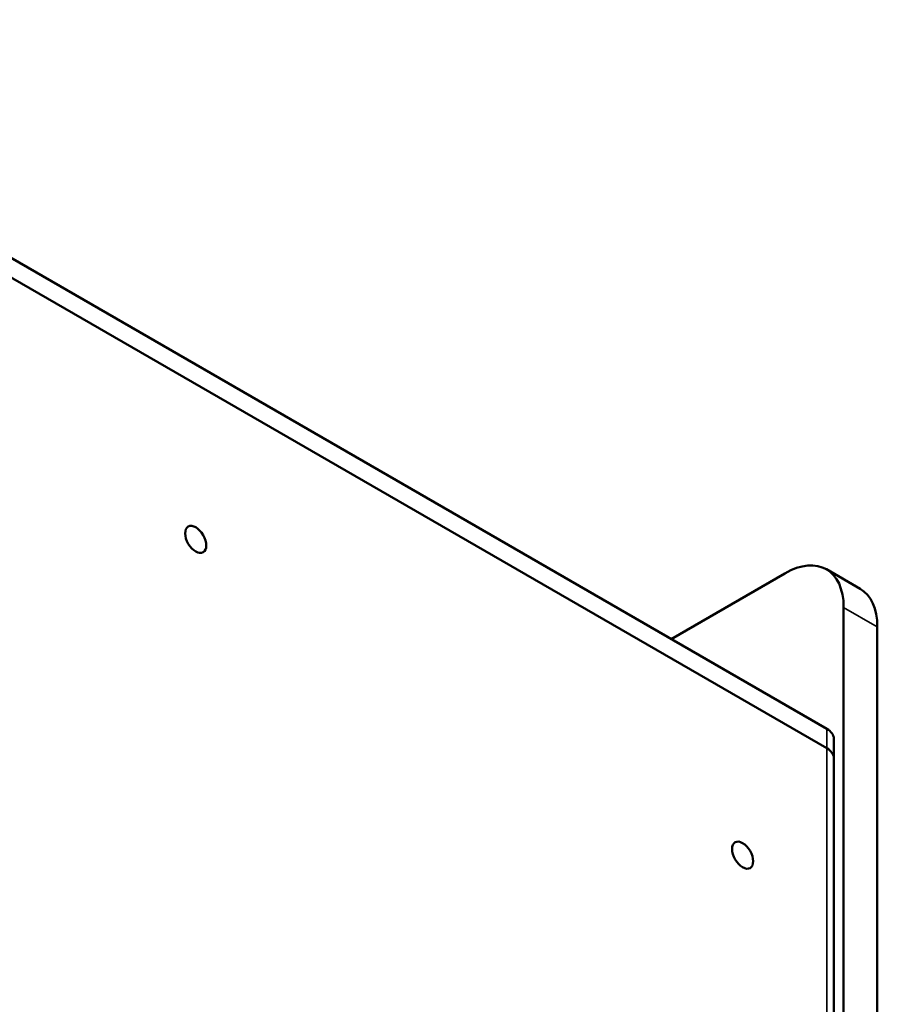
# Model space of a CAD drawing. Units: inches. Extents: x -1365 to 653, y -225 to 1201.
# Drawn here: x -921 to -849, y 954 to 1036 of the extents above; entities that cross this region are included whole.
import ezdxf

# ---------------------------------------------------------------- set-up
doc = ezdxf.new("R2010")
doc.units = ezdxf.units.IN
doc.header["$LTSCALE"] = 0.64311
doc.header["$MEASUREMENT"] = 0
doc.layers.add('可见 (ISO)', color=7, linetype='CONTINUOUS', lineweight=50)
doc.layers.add('可见窄的 (ISO)', color=7, linetype='CONTINUOUS', lineweight=35)

msp = doc.modelspace()

# ---------------------------------------------------------------- linework, layer by layer
at = {"layer": '可见 (ISO)'}
for p, q in [((-853.09, 976.877), (-956.327, 1036.481)), ((-853.09, 975.244), (-956.327, 1034.848)), ((-853.09, 975.244), (-956.327, 1034.848)), ((-856.625, 989.941), (-866.171, 984.429)), ((-853.125, 990.287), (-850.297, 988.654)), ((-851.676, 787.858), (-851.676, 987.083)), ((-848.847, 786.225), (-848.847, 985.45)), ((-852.504, 976.06), (-852.504, 974.427)), ((-852.504, 800.514), (-852.504, 974.427))]:
    msp.add_line(p, q, dxfattribs=at)
for centre in [(-906.123, 992.798), (-860.161, 966.262)]:
    msp.add_ellipse(centre, major_axis=(-0.625, 1.083), ratio=0.57735, dxfattribs=at)
for centre, major_axis, start_param, end_param in [((-856.625, 984.225), (3.5, 6.062), 5.497787, 7.068583), ((-853.797, 982.592), (3.5, 6.062), 5.497787, 6.283185), ((-854.504, 976.06), (2, 0), 0, 0.785398), ((-854.504, 974.427), (2, 0), 0, 0.785398), ((-854.504, 974.427), (2, 0), 0, 0.785398)]:
    msp.add_ellipse(centre, major_axis=major_axis, ratio=0.57735, start_param=start_param, end_param=end_param, dxfattribs=at)
at = {"layer": '可见窄的 (ISO)'}
for p, q in [((-848.847, 985.45), (-851.676, 987.083)), ((-853.09, 976.877), (-853.09, 975.244)), ((-853.09, 801.33), (-853.09, 975.244))]:
    msp.add_line(p, q, dxfattribs=at)

doc.saveas('drawing.dxf')
